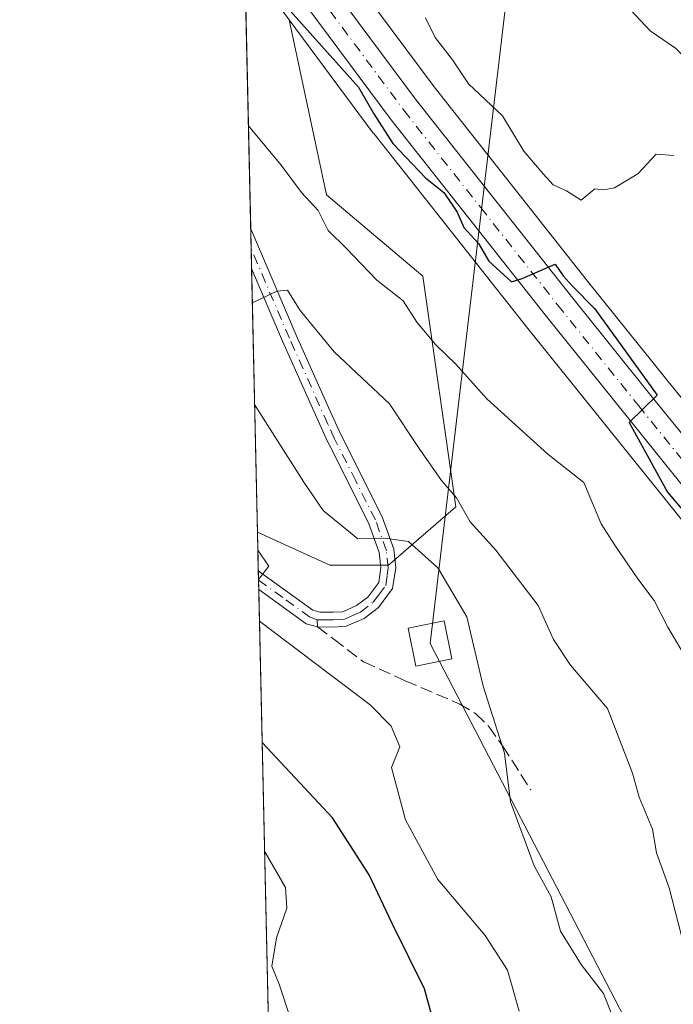
# Model space of a CAD drawing. Units: metres. Extents: x 655828 to 659152, y 4702415 to 4704767.
# Drawn here: x 655828 to 655916, y 4703223 to 4703357 of the extents above; entities that cross this region are included whole.
import ezdxf

# ---------------------------------------------------------------- set-up
doc = ezdxf.new("R2010")
doc.units = ezdxf.units.M
doc.header["$MEASUREMENT"] = 0
doc.linetypes.add('DGN Style 3', pattern=[2.307223458686699, 1.648016756204785, -0.6592067024819142])
doc.linetypes.add('DGN Style 4', pattern=[2.6384748266838614, 1.318413404963828, -0.6592067024819142, 0.001648016756204785, -0.6592067024819142])
for name, color, linetype, lineweight in [('Arbolado forestal CxS', 92, 'Continuous', 0), ('Camino Cxs', 7, 'Continuous', 0), ('Camino eje', 30, 'DGN Style 4', 13), ('Carretera de calzada única Cxs', 7, 'Continuous', 13), ('Carretera de calzada única eje', 7, 'DGN Style 4', 0), ('Comarca CxS', 21, 'Continuous', 0), ('Comunidad Autónoma CxS', 142, 'Continuous', 0), ('Curva de nivel maestra', 30, 'Continuous', 30), ('Curva de nivel normal', 30, 'Continuous', 0), ('Municipio CxS', 4, 'Continuous', 0), ('Núcleo urbano CxS', 7, 'Continuous', 0), ('Provincia CxS', 1, 'Continuous', 0), ('Senda', 7, 'DGN Style 3', 0), ('Senda no paivmentada conexión', 7, 'DGN Style 3', 0), ('Tendido', 6, 'Continuous', 0), ('Torre de tendido Cxs', 51, 'Continuous', 0)]:
    doc.layers.add(name, color=color, linetype=linetype, lineweight=lineweight)

# ---------------------------------------------------------------- blocks, each defined once
blk = doc.blocks.new('*U12')
at = {"layer": 'Arbolado forestal CxS', "color": 92, "linetype": 'Continuous', "lineweight": 0}
blk.add_polyline3d([(655886.6083000004, 4703290.611500001, 685.5282000000007), (655877.4895000001, 4703282.678500001, 690.4756999999954), (655869.5592999998, 4703282.6787, 692.6686999999947), (655859.7572, 4703287.1735, 694.2850999999937), (655858.0245000003, 4703364.694900001, 675.3407000000007), (655864.0455, 4703356.588300001, 675.7130000000034), (655869.1041000001, 4703332.875700001, 679.7260999999999), (655882.1668999996, 4703321.854699999, 679.482600000003)], close=True, dxfattribs=at)
blk = doc.blocks.new('*U16')
at = {"layer": 'Arbolado forestal CxS', "color": 92, "linetype": 'Continuous', "lineweight": 0}
blk.add_polyline3d([(655936.0236999998, 4703282.1709, 672.8496000000014), (655915.3833, 4703307.5759, 673.639599999995), (655904.4461000003, 4703321.1799, 673.1229000000021), (655883.6719000004, 4703347.4747, 673.0651000000071), (655862.9232999999, 4703375.412500001, 673.0525999999954)], dxfattribs=at)
blk = doc.blocks.new('*U18')
at = {"layer": 'Núcleo urbano CxS', "color": 7, "linetype": 'Continuous', "lineweight": 0}
for points in [[(655921.4819, 4703283.5481, 675.9538999999932), (655907.3431000002, 4703301.099099999, 676.8650000000052), (655896.3740999997, 4703314.740499999, 677.135500000004), (655875.5059000002, 4703341.160700001, 676.590200000006), (655875.4517000001, 4703341.2313, 676.5895000000019), (655864.0455, 4703356.588300001, 675.7130000000034), (655858.0245000003, 4703364.694900001, 675.3407000000007)], [(655862.9232999999, 4703375.412500001, 673.0525999999954), (655883.6719000004, 4703347.4747, 673.0651000000071), (655904.4461000003, 4703321.1799, 673.1229000000021), (655915.3833, 4703307.5759, 673.639599999995), (655936.0236999998, 4703282.1709, 672.8496000000014)]]:
    blk.add_polyline3d(points, dxfattribs=at)
blk = doc.blocks.new('*U19')
at = {"layer": 'Arbolado forestal CxS', "color": 92, "linetype": 'Continuous', "lineweight": 0}
blk.add_polyline3d([(655867.1032999996, 4702958.5263, 693.1435999999958), (655859.7572, 4703287.1735, 694.2850999999937), (655869.5592999998, 4703282.6787, 692.6686999999947), (655877.4895000001, 4703282.678500001, 690.4756999999954), (655886.6083000004, 4703290.611500001, 685.5282000000007), (655882.1668999996, 4703321.854699999, 679.482600000003), (655869.1041000001, 4703332.875700001, 679.7260999999999), (655864.0455, 4703356.588300001, 675.7130000000034), (655875.4517000001, 4703341.2313, 676.5895000000019), (655875.5059000002, 4703341.160700001, 676.590200000006), (655896.3740999997, 4703314.740499999, 677.135500000004), (655907.3431000002, 4703301.099099999, 676.8650000000052), (655921.4819, 4703283.5481, 675.9538999999932), (655936.6009000001, 4703265.104900001, 674.6211000000039), (655936.7141000006, 4703264.976100001, 674.6076999999932), (655941.8240999999, 4703259.486099999, 673.9777999999933), (655942.0943, 4703259.229900001, 673.875199999995), (655945.6948999995, 4703256.222300001, 673.2541000000056), (655948.2456999999, 4703249.378900001, 673.0026000000071), (655966.1948999995, 4703183.284499999, 675.0013000000035)], dxfattribs=at)
blk = doc.blocks.new('*U24')
at = {"layer": 'Carretera de calzada única Cxs', "color": 7, "linetype": 'Continuous', "lineweight": 13}
blk.add_polyline3d([(655993.7301000003, 4703236.870100001, 673.7685000000056), (655993.1700999998, 4703232.300100001, 676.9689000000071), (655973.9901000002, 4703242.090100001, 672.3963999999978), (655960.8501000004, 4703248.920100001, 672.391300000003), (655952.7001, 4703254.280099999, 672.850099999996), (655944.0201000003, 4703261.530099999, 675.4075000000012), (655938.9101, 4703267.020099999, 674.2406999999948), (655923.8101000005, 4703285.440099999, 674.9636000000028), (655909.6801000005, 4703302.9801, 676.6725000000006), (655898.7200999996, 4703316.610099999, 677.2321999999986), (655877.8601000002, 4703343.020099999, 677.5991000000067), (655857.9084999999, 4703369.882099999, 677.7286000000023), (655857.7413999997, 4703377.3584, 675.4646999999968), (655881.2901, 4703345.6501, 676.4257999999973), (655902.1001000004, 4703319.3101, 676.8236000000034), (655913.0500999996, 4703305.690099999, 675.729800000001), (655942.1601, 4703269.860099999, 674.5678999999947), (655947.0000999998, 4703264.6801, 674.186799999996), (655955.2801000001, 4703257.7501, 675.0847999999969), (655963.0401, 4703252.6501, 673.5258000000031), (655975.9700999996, 4703245.9301, 675.0396999999939)], close=True, dxfattribs=at)

msp = doc.modelspace()

# ---------------------------------------------------------------- linework, layer by layer
at = {"layer": 'Arbolado forestal CxS', "color": 92, "linetype": 'Continuous', "lineweight": 0, "extrusion": (-0.004777456457614294, 0.2136891542622302, 0.9768900251617316), "elevation": 1002584.424202683, "flags": 128}
msp.add_lwpolyline([(-760821.2062659594, -4579019.925337798), (-760821.2062659594, -4579057.241725703)], dxfattribs=at)
at = {"layer": 'Arbolado forestal CxS', "color": 92, "linetype": 'Continuous', "lineweight": 0, "extrusion": (-0.004332372410624011, 0.1940165112721083, 0.9809886971332012), "elevation": 910352.2396705669, "flags": 128}
msp.add_lwpolyline([(-760694.1373398467, -4598263.366455938), (-760694.1373398468, -4598266.101623738)], dxfattribs=at)
at = {"layer": 'Arbolado forestal CxS', "color": 92, "linetype": 'Continuous', "lineweight": 0, "extrusion": (-0.01559145009343826, 0.1948926875288507, 0.9807006408847533), "elevation": 907088.6185790243, "flags": 128}
msp.add_lwpolyline([(-1028838.743571765, -4546438.585603413), (-1028838.743571765, -4546438.588160757)], dxfattribs=at)
at = {"layer": 'Arbolado forestal CxS', "color": 92, "linetype": 'Continuous', "lineweight": 0, "extrusion": (-0.004275034010878803, 0.1916271513774853, 0.981458485591294), "elevation": 899152.2293621963, "flags": 128}
msp.add_lwpolyline([(-760596.7259845191, -4600479.914768306), (-760596.7259845191, -4600482.651173475)], dxfattribs=at)
at = {"layer": 'Arbolado forestal CxS', "color": 92, "linetype": 'Continuous', "lineweight": 0, "extrusion": (-0.005975284591904818, 0.2673647831402451, 0.9635768618591958), "elevation": 1254243.403448415, "flags": 128}
msp.add_lwpolyline([(-760782.6560606823, -4516541.373089622), (-760782.6560606823, -4516578.4386497)], dxfattribs=at)
at = {"layer": 'Arbolado forestal CxS', "color": 92, "linetype": 'Continuous', "lineweight": 0, "extrusion": (-0.004661578828252584, 0.2085491173080621, 0.9780007849449079), "elevation": 978488.0577957984, "flags": 128}
msp.add_lwpolyline([(-760799.6026354386, -4584185.700126198), (-760799.6026354387, -4584191.076413335)], dxfattribs=at)
at = {"layer": 'Arbolado forestal CxS', "color": 92, "linetype": 'Continuous', "lineweight": 0, "extrusion": (-0.0005928087368391468, 0.0265408941083104, 0.999647552649299), "elevation": 125135.6692572177, "flags": 128}
msp.add_lwpolyline([(-760721.1111032229, -4685791.944588427), (-760721.1111032229, -4685793.198943182)], dxfattribs=at)
at = {"layer": 'Arbolado forestal CxS', "color": 92, "linetype": 'Continuous', "lineweight": 0, "extrusion": (-0.0005645532371415108, 0.02535633186537129, 0.9996783171170492), "elevation": 119582.8936097659, "flags": 128}
msp.add_lwpolyline([(-760388.981216504, -4685989.593527667), (-760388.981216504, -4685990.847341554)], dxfattribs=at)
at = {"layer": 'Arbolado forestal CxS', "color": 92, "linetype": 'Continuous', "lineweight": 0, "extrusion": (7.558248481046721e-05, -0.003381344177180539, 0.9999942803830648), "elevation": -15158.36730157597, "flags": 128}
msp.add_lwpolyline([(655865.554625777, 4703001.009473688), (655859.8762608373, 4703255.04182593)], dxfattribs=at)
at = {"layer": 'Arbolado forestal CxS', "color": 92, "linetype": 'Continuous', "lineweight": 0}
for points in [[(655862.9232999999, 4703375.412500001, 673.0525999999954), (655883.6719000004, 4703347.4747, 673.0651000000071), (655904.4461000003, 4703321.1799, 673.1229000000021), (655915.3833, 4703307.5759, 673.639599999995), (655936.0236999998, 4703282.1709, 672.8496000000014), (655944.4231000004, 4703271.832599999, 672.1769000000058), (655949.0664999997, 4703266.862700001, 671.7212000000001), (655957.0727000004, 4703260.162000001, 671.0810000000056), (655964.5597000001, 4703255.2413, 671.1763999999966), (655977.3435000004, 4703248.597300001, 671.6935999999987), (655995.0906999996, 4703239.5439, 671.0481), (655995.0932999998, 4703239.542500001, 671.0479999999952), (656000.6536999998, 4703236.7128, 670.1775999999954)], [(655859.7572, 4703287.1735, 694.2850999999937), (655869.5592999998, 4703282.6787, 692.6686999999947), (655877.4895000001, 4703282.678500001, 690.4756999999954), (655886.6083000004, 4703290.611500001, 685.5282000000007), (655882.1668999996, 4703321.854699999, 679.482600000003), (655869.1041000001, 4703332.875700001, 679.7260999999999), (655864.0455, 4703356.588300001, 675.7130000000034)], [(655859.7572, 4703287.1735, 694.2850999999937), (655869.5592999998, 4703282.6787, 692.6686999999947), (655877.4895000001, 4703282.678500001, 690.4756999999954), (655886.6083000004, 4703290.611500001, 685.5282000000007), (655882.1668999996, 4703321.854699999, 679.482600000003), (655869.1041000001, 4703332.875700001, 679.7260999999999), (655864.0455, 4703356.588300001, 675.7130000000034)], [(655864.0455, 4703356.588300001, 675.7130000000034), (655875.4517000001, 4703341.2313, 676.5895000000019), (655875.5059000002, 4703341.160700001, 676.590200000006), (655896.3740999997, 4703314.740499999, 677.135500000004), (655907.3431000002, 4703301.099099999, 676.8650000000052), (655921.4819, 4703283.5481, 675.9538999999932), (655936.6009000001, 4703265.104900001, 674.6211000000039), (655936.7141000006, 4703264.976100001, 674.6076999999932), (655941.8240999999, 4703259.486099999, 673.9777999999933), (655942.0943, 4703259.229900001, 673.875199999995), (655945.6948999995, 4703256.222300001, 673.2541000000056)]]:
    msp.add_polyline3d(points, dxfattribs=at)
at = {"layer": 'Camino Cxs', "color": 7, "linetype": 'Continuous', "lineweight": 0, "extrusion": (-0.005270960846693853, 0.235875497668581, 0.9717689882741432), "elevation": 1106608.470219935, "flags": 128}
msp.add_lwpolyline([(-760771.2211377124, -4555001.91030249), (-760771.2211377124, -4555007.437686753)], dxfattribs=at)
at = {"layer": 'Camino Cxs', "color": 7, "linetype": 'Continuous', "lineweight": 0, "extrusion": (-0.003337349193481904, 0.1499235365176285, 0.9886919617850689), "elevation": 703631.3424858128, "flags": 128}
msp.add_lwpolyline([(-760368.1721281767, -4634407.526190075), (-760368.1721281768, -4634410.062188227)], dxfattribs=at)
at = {"layer": 'Camino Cxs', "color": 7, "linetype": 'Continuous', "lineweight": 0}
for points in [[(655858.8394999999, 4703328.2501, 684.9208000000071), (655864.9901000002, 4703313.850099999, 687.2204999999958), (655869.3800999997, 4703304.0601, 690.0700999999972), (655871.0301000001, 4703300.4001, 691.0237000000052), (655876.6501000002, 4703289.2401, 691.6045000000013), (655878.2100999998, 4703284.880100001, 691.247199999998), (655878.4801000003, 4703282.3201, 691.8362999999954), (655878.0701000001, 4703279.540100001, 692.3246000000072), (655876.1300999997, 4703276.960100001, 692.6791999999987)], [(655859.8748000005, 4703281.9168, 695.3810999999987), (655867.2701000003, 4703276.600099999, 693.9507000000012), (655868.2001, 4703276.3201, 693.7455000000045), (655870.0000999998, 4703276.3101, 693.3120999999956), (655871.3000999996, 4703276.380100001, 692.995299999995), (655873.1901000004, 4703277.220100001, 692.6536000000051), (655874.6901000004, 4703278.380100001, 692.4116000000067), (655876.1801000005, 4703280.3301, 691.8307999999961), (655876.4700999996, 4703282.360099999, 691.2648000000045), (655876.2500999998, 4703284.4301, 691.095100000006), (655874.8101000005, 4703288.450099999, 690.9796999999963), (655869.5000999998, 4703298.970100001, 691.0034000000014), (655869.2200999996, 4703299.540100001, 690.8151999999973), (655863.1601, 4703313.050100001, 686.9891000000061), (655858.9594999999, 4703322.880100001, 686.2249000000012)], [(655876.1300999997, 4703276.960100001, 692.6791999999987), (655874.2200999996, 4703275.4801, 692.9057999999932), (655871.7701000003, 4703274.420100001, 692.9789000000019), (655870.0601000005, 4703274.3101, 693.3937000000005), (655867.8901000004, 4703274.3301, 693.9124000000012), (655866.3701, 4703274.770099999, 694.3527000000031), (655859.9305999996, 4703279.4101, 695.761400000003)]]:
    msp.add_polyline3d(points, dxfattribs=at)
msp.add_polyline3d([(655876.1300999997, 4703276.960100001, 692.6791999999987), (655874.2200999996, 4703275.4801, 692.9057999999932), (655871.7701000003, 4703274.420100001, 692.9789000000019), (655870.0601000005, 4703274.3101, 693.3937000000005), (655867.8901000004, 4703274.3301, 693.9124000000012), (655866.3701, 4703274.770099999, 694.3527000000031), (655859.9301000005, 4703279.4101, 695.761599999998), (655859.8746999997, 4703281.9168, 695.3812000000034), (655867.2701000003, 4703276.600099999, 693.9507000000012), (655868.2001, 4703276.3201, 693.7455000000045), (655870.0000999998, 4703276.3101, 693.3120999999956), (655871.3000999996, 4703276.380100001, 692.995299999995), (655873.1901000004, 4703277.220100001, 692.6536000000051), (655874.6901000004, 4703278.380100001, 692.4116000000067), (655876.1801000005, 4703280.3301, 691.8307999999961), (655876.4700999996, 4703282.360099999, 691.2648000000045), (655876.2500999998, 4703284.4301, 691.095100000006), (655874.8101000005, 4703288.450099999, 690.9796999999963), (655869.5000999998, 4703298.970100001, 691.0034000000014), (655869.2200999996, 4703299.540100001, 690.8151999999973), (655863.1601, 4703313.050100001, 686.9891000000061), (655858.9600999998, 4703322.880100001, 686.2250000000058), (655858.8400999998, 4703328.2501, 684.921100000007), (655864.9901000002, 4703313.850099999, 687.2204999999958), (655869.3800999997, 4703304.0601, 690.0700999999972), (655871.0301000001, 4703300.4001, 691.0237000000052), (655876.6501000002, 4703289.2401, 691.6045000000013), (655878.2100999998, 4703284.880100001, 691.247199999998), (655878.4801000003, 4703282.3201, 691.8362999999954), (655878.0701000001, 4703279.540100001, 692.3246000000072)], close=True, dxfattribs=at)
at = {"layer": 'Camino eje', "color": 30, "linetype": 'DGN Style 4', "lineweight": 13}
for points in [[(655867.8343000002, 4703275.298900001, 693.8809000000037), (655869.1300999997, 4703275.315099999, 693.5688999999984), (655870.0301000001, 4703275.3101, 693.352899999998), (655870.6801000005, 4703275.345100001, 693.195000000007), (655871.5351, 4703275.4001, 692.9869000000035), (655872.7600999996, 4703275.9301, 692.7449000000051), (655873.7050999999, 4703276.350099999, 692.7526000000071), (655875.4101, 4703277.670100001, 692.5197000000044), (655876.1551000001, 4703278.645099999, 692.2502999999997), (655877.1250999998, 4703279.9351, 691.8110000000015), (655877.3300999999, 4703281.325099999, 691.3803000000044), (655877.4751000004, 4703282.340100001, 691.0529999999999), (655877.2301000003, 4703284.655099999, 690.9584999999934), (655875.7301000003, 4703288.845100001, 691.2445000000008), (655873.0751, 4703294.1051, 690.9795000000013), (655870.1951000001, 4703299.827500001, 690.9253000000026), (655869.3000999996, 4703301.800100001, 690.2274000000034), (655864.0751, 4703313.450099999, 687.0681000000042), (655858.9001000002, 4703325.565099999, 685.5662000000011), (655858.8990000002, 4703325.567600001, 685.5651999999973)], [(655859.9028000003, 4703280.6632, 695.5743999999977), (655863.6001000004, 4703278.005100001, 694.5359000000026), (655866.8201000001, 4703275.6851, 694.1267999999982), (655867.8343000002, 4703275.298900001, 693.8809000000037)]]:
    msp.add_polyline3d(points, dxfattribs=at)
at = {"layer": 'Carretera de calzada única Cxs', "color": 7, "linetype": 'Continuous', "lineweight": 13}
for points in [[(655857.7414999995, 4703377.3584, 675.4646999999968), (655881.2901, 4703345.6501, 676.4257999999973), (655902.1001000004, 4703319.3101, 676.8236000000034), (655913.0500999996, 4703305.690099999, 675.729800000001), (655942.1601, 4703269.860099999, 674.5678999999947), (655947.0000999998, 4703264.6801, 674.186799999996), (655955.2801000001, 4703257.7501, 675.0847999999969), (655963.0401, 4703252.6501, 673.5258000000031), (655975.9700999996, 4703245.9301, 675.0396999999939), (655993.7301000003, 4703236.870100001, 673.7685000000056)], [(655993.1700999998, 4703232.300100001, 676.9689000000071), (655973.9901000002, 4703242.090100001, 672.3963999999978), (655960.8501000004, 4703248.920100001, 672.391300000003), (655952.7001, 4703254.280099999, 672.850099999996), (655944.0201000003, 4703261.530099999, 675.4075000000012), (655938.9101, 4703267.020099999, 674.2406999999948), (655923.8101000005, 4703285.440099999, 674.9636000000028), (655909.6801000005, 4703302.9801, 676.6725000000006), (655898.7200999996, 4703316.610099999, 677.2321999999986), (655877.8601000002, 4703343.020099999, 677.5991000000067), (655857.9085999997, 4703369.882099999, 677.7284999999974)]]:
    msp.add_polyline3d(points, dxfattribs=at)
at = {"layer": 'Carretera de calzada única eje', "color": 7, "linetype": 'DGN Style 4', "lineweight": 0}
msp.add_polyline3d([(655857.8251, 4703373.614600001, 675.6117999999988), (655869.6001000004, 4703357.7601, 674.9514999999956), (655879.5701000001, 4703344.3301, 676.6282000000066), (655890.0000999998, 4703331.130100001, 678.5687999999936), (655900.4101, 4703317.960100001, 676.6379000000015), (655911.3601000002, 4703304.3301, 675.824099999998), (655918.4301000005, 4703295.5701, 675.0516999999963), (655932.9801000003, 4703277.6501, 673.9752000000008), (655940.5401, 4703268.440099999, 674.0096000000049), (655945.5100999996, 4703263.100099999, 674.3276999999945), (655949.8501000004, 4703259.4801, 674.0357999999978), (655953.9901000002, 4703256.0101, 673.7027999999991), (655958.0601000005, 4703253.3301, 673.2044000000024), (655961.9501, 4703250.780099999, 672.7546000000002), (655968.5100999996, 4703247.370100001, 673.4208999999975), (655974.9801000003, 4703244.0101, 673.624299999996), (655993.4501, 4703234.5867, 675.3028999999951)], dxfattribs=at)
at = {"layer": 'Comarca CxS', "color": 21, "linetype": 'Continuous', "lineweight": 0, "flags": 128}
msp.add_lwpolyline([(658940.4384105759, 4702483.807241553), (655879.2600011666, 4702414.659982976), (655827.5500011678, 4704728.059982951)], dxfattribs=at)
at = {"layer": 'Comunidad Autónoma CxS', "color": 142, "linetype": 'Continuous', "lineweight": 0, "flags": 128}
msp.add_lwpolyline([(658940.4384105759, 4702483.807241553), (655879.2600011666, 4702414.659982976), (655827.5500011678, 4704728.059982951)], dxfattribs=at)
at = {"layer": 'Curva de nivel maestra', "color": 30, "linetype": 'Continuous', "lineweight": 30, "flags": 128}
for points, elevation in [([(655858.0248999996, 4703364.676200001), (655873.4600000001, 4703347.460100001), (655875.5199999996, 4703343.850099999), (655878.0899999999, 4703339.8201), (655882.54, 4703335.1501), (655885, 4703333.1601), (655886.7999999998, 4703330.5001), (655887.7100000001, 4703328.460100001), (655889.7199999997, 4703326.270099999), (655891.0999999996, 4703323.890100001), (655894.1900000004, 4703321.0601), (655895.6200000001, 4703321.540100001), (655900.0999999996, 4703323.4801), (655901.1699999999, 4703321.870100001), (655902.3799999999, 4703320.520099999), (655905.4600000001, 4703317.4301), (655913.9199999999, 4703305.7301), (655910.0999999996, 4703302.020099999), (655915.2800000003, 4703292.600099999), (655918.0599999997, 4703289.350099999)], 675), ([(655886.6900000004, 4703209.6601), (655882.4000000004, 4703225.290100001), (655878.0099999999, 4703234.1601), (655874.8899999997, 4703240.7601), (655869.9000000004, 4703248.450099999), (655860.3937999997, 4703258.693600001)], 700)]:
    msp.add_lwpolyline(points, dxfattribs=dict(at, elevation=elevation))
at = {"layer": 'Curva de nivel normal', "color": 30, "linetype": 'Continuous', "lineweight": 0, "flags": 128}
for points, elevation in [([(655908.3600000005, 4703360.030099999), (655912.9400000004, 4703355.0801), (655916.3700000001, 4703352.7401), (655919.0199999996, 4703350.170100001), (655921.3600000005, 4703349.460100001), (655925.8400999998, 4703348.2028), (655929.2267000005, 4703349.2611), (655930.6026, 4703350.531099999), (655930.8141999999, 4703351.6953), (655929.6501000002, 4703356.457800001), (655926.8984000003, 4703360.479499999)], 665), ([(655916.1699999999, 4703338.200099999), (655913.7599999999, 4703338.380100001), (655911.29, 4703335.710100001), (655908.1399999997, 4703333.800100001), (655906.6900000004, 4703333.5601), (655905.4699999997, 4703333.670100001), (655903.6200000001, 4703332.120100001), (655901.6200000001, 4703333.390100001), (655899.8300000001, 4703334.210100001), (655898.4600000001, 4703335.7301), (655895.8600000005, 4703338.770099999), (655892.9299999997, 4703343.5801), (655888.3300000001, 4703347.9001), (655886.1799999997, 4703351.170100001), (655883.8399999999, 4703354.1601), (655882.5300000003, 4703356.860099999)], 670), ([(655858.5274999999, 4703342.1898), (655862.9500000002, 4703336.9001), (655865.7300000006, 4703333.1801), (655867.9699999997, 4703330.7301), (655869.3399999999, 4703328.030099999), (655871.7999999998, 4703325.600099999), (655875.9400000004, 4703321.3101), (655879.5, 4703318.5101), (655881.3499999996, 4703315.630100001), (655883.9100000003, 4703312.530099999), (655886.6399999997, 4703309.940099999), (655890.8300000001, 4703305.2401), (655899.0999999996, 4703297.7301), (655903.9800000006, 4703293.890100001), (655906.3099999997, 4703288.300100001), (655908.1600000003, 4703285.4001), (655911.29, 4703280.850099999), (655913.4900000002, 4703277.890100001), (655915.3300000001, 4703274.280099999), (655918.2599999999, 4703269.3301)], 680.0000000000001), ([(655922.5499999998, 4703221.890100001), (655917.5700000003, 4703231.090100001), (655915.5099999999, 4703238.9801), (655913.7999999998, 4703243.7401), (655913.2699999996, 4703246.940099999), (655911.4500000002, 4703251.2501), (655910.54, 4703254.520099999), (655907.1699999999, 4703263.300100001), (655902.1600000003, 4703269.170100001), (655899.8399999999, 4703272.620100001), (655897.7699999996, 4703277.2401), (655892.0499999998, 4703284.710100001), (655888.5899999999, 4703288.5601), (655886.7000000002, 4703291.840100001), (655884.6799999997, 4703294.1801), (655881.6799999997, 4703298.5101), (655877.6600000003, 4703304.5601), (655870.1299999999, 4703311.600099999), (655865.5199999996, 4703317.1801), (655863.8200000003, 4703319.960100001), (655862.4000000004, 4703319.8201), (655859.0630999999, 4703318.2279)], 685), ([(655859.3707999998, 4703304.460300001), (655866.0199999996, 4703293.960100001), (655868.6500000004, 4703290.100099999), (655873.3600000005, 4703286.2501), (655877.3300000001, 4703286.290100001), (655880.2100000001, 4703285.9101), (655884.1799999997, 4703282.340100001), (655888.1100000005, 4703275.710100001), (655890.3300000001, 4703266.290100001), (655893.2300000006, 4703257.210100001), (655894.0499999998, 4703250.6601), (655897.2400000002, 4703241.960100001), (655899.5599999997, 4703237.770099999), (655900.8200000003, 4703233.120100001), (655903.6100000005, 4703228.610099999), (655906.6299999999, 4703224.6801), (655909.25, 4703218.100099999)], 690), ([(655859.9005000005, 4703280.763599999), (655861.3099999997, 4703282.550100001), (655859.8114, 4703284.748600001)], 695), ([(655895.2000000002, 4703222.280099999), (655893.6299999999, 4703227.8301), (655890.5999999996, 4703232.540100001), (655884.2000000002, 4703240.110099999), (655879.79, 4703248.220100001), (655877.9299999997, 4703255.280099999), (655879.0199999996, 4703258.110099999), (655877.8700000001, 4703260.870100001), (655875.0300000003, 4703263.770099999), (655860.0269999999, 4703275.103900001)], 695), ([(655864.2300000006, 4703221.280099999), (655862.6799999997, 4703225.960100001), (655861.7000000002, 4703228.360099999), (655862.3399999999, 4703232.210100001), (655863.7300000006, 4703236.2501), (655863.54, 4703239.030099999), (655860.7237000001, 4703243.9375)], 705)]:
    msp.add_lwpolyline(points, dxfattribs=dict(at, elevation=elevation))
at = {"layer": 'Municipio CxS', "color": 4, "linetype": 'Continuous', "lineweight": 0, "flags": 128}
msp.add_lwpolyline([(658940.4384105759, 4702483.807241553), (655879.2600011666, 4702414.659982976), (655827.5500011678, 4704728.059982951)], dxfattribs=at)
at = {"layer": 'Núcleo urbano CxS', "color": 7, "linetype": 'Continuous', "lineweight": 0}
for points in [[(655862.9232999999, 4703375.412500001, 673.0525999999954), (655883.6719000004, 4703347.4747, 673.0651000000071), (655904.4461000003, 4703321.1799, 673.1229000000021), (655915.3833, 4703307.5759, 673.639599999995), (655936.0236999998, 4703282.1709, 672.8496000000014), (655944.4231000004, 4703271.832599999, 672.1769000000058), (655949.0664999997, 4703266.862700001, 671.7212000000001), (655957.0727000004, 4703260.162000001, 671.0810000000056), (655964.5597000001, 4703255.2413, 671.1763999999966), (655977.3435000004, 4703248.597300001, 671.6935999999987), (655995.0906999996, 4703239.5439, 671.0481), (655995.0932999998, 4703239.542500001, 671.0479999999952), (656000.6536999998, 4703236.7128, 670.1775999999954)], [(655864.0455, 4703356.588300001, 675.7130000000034), (655875.4517000001, 4703341.2313, 676.5895000000019), (655875.5059000002, 4703341.160700001, 676.590200000006), (655896.3740999997, 4703314.740499999, 677.135500000004), (655907.3431000002, 4703301.099099999, 676.8650000000052), (655921.4819, 4703283.5481, 675.9538999999932), (655936.6009000001, 4703265.104900001, 674.6211000000039), (655936.7141000006, 4703264.976100001, 674.6076999999932), (655941.8240999999, 4703259.486099999, 673.9777999999933), (655942.0943, 4703259.229900001, 673.875199999995), (655945.6948999995, 4703256.222300001, 673.2541000000056)]]:
    msp.add_polyline3d(points, dxfattribs=at)
at = {"layer": 'Provincia CxS', "color": 1, "linetype": 'Continuous', "lineweight": 0, "flags": 128}
msp.add_lwpolyline([(658940.4384105759, 4702483.807241553), (655879.2600011666, 4702414.659982976), (655827.5500011678, 4704728.059982951)], dxfattribs=at)
at = {"layer": 'Senda', "color": 7, "linetype": 'DGN Style 3', "lineweight": 0}
msp.add_polyline3d([(655867.8901000004, 4703274.3301, 693.9124000000012), (655870.0800999999, 4703272.670100001, 693.4677999999985), (655874.1401000004, 4703269.600099999, 693.8476999999984), (655879.7801000001, 4703267.040100001, 695.4958999999944), (655887.0701000001, 4703263.920100001, 694.713699999993), (655889.3400999998, 4703262.5801, 693.1879000000044), (655891.0900999998, 4703260.850099999, 692.1420999999973), (655892.9700999996, 4703258.210100001, 691.7002999999969), (655896.7701000003, 4703252.2501, 691.2309999999999)], dxfattribs=at)
at = {"layer": 'Senda no paivmentada conexión', "color": 7, "linetype": 'DGN Style 3', "lineweight": 0, "extrusion": (-0.001865561004930994, 0.03238988345560175, 0.9994735690011364), "elevation": 151808.4929545076, "flags": 128}
msp.add_lwpolyline([(-925229.0956330432, -4655305.246366119), (-925229.0956330432, -4655304.275449371)], dxfattribs=at)
at = {"layer": 'Tendido', "color": 6, "linetype": 'Continuous', "lineweight": 0}
msp.add_polyline3d([(656110.1287000002, 4702419.8749, 724.1692000000039), (656103.7300000006, 4702478.230000001, 726.0783999999985), (656075.54, 4702737.01, 727.0826999999991), (656051.0924000005, 4702949.0834, 688.7626000000018), (655883.1346000005, 4703272.0875, 706.1713000000018), (655911.8799999999, 4703514.930000001, 678.7783000000054), (655940.9000000004, 4703765.949999999, 659.1043999999965), (655964.6264000004, 4703978.632200001, 658.199099999998), (655934.6600000003, 4704261.24, 655.7820000000065), (655900.8600000005, 4704575.439999999, 626.9011000000028), (655884.4711999996, 4704729.346200001, 615.1070000000036)], dxfattribs=at)
at = {"layer": 'Torre de tendido Cxs', "color": 51, "linetype": 'Continuous', "lineweight": 0}
msp.add_polyline3d([(655886.0979000004, 4703270.023700001, 698.9278000000049), (655881.2196000004, 4703269.025900001, 698.9471000000049), (655880.1711999997, 4703274.1512, 699.2805999999982), (655885.0495999996, 4703275.149, 699.9210000000021), (655886.0979000004, 4703270.023700001, 698.9278000000049)], dxfattribs=at)
msp.add_3dface([(655886.0979000004, 4703270.023700001, 698.9278000000049), (655881.2196000004, 4703269.025900001, 698.9471000000049), (655880.1711999997, 4703274.1512, 699.2805999999982), (655885.0495999996, 4703275.149, 699.9210000000021)], dxfattribs=at)

# ---------------------------------------------------------------- block references
at = {"layer": 'Arbolado forestal CxS', "color": 92, "linetype": 'Continuous', "lineweight": 0}
for name in ['*U19', '*U16', '*U12']:
    msp.add_blockref(name, (0, 0), dxfattribs=at)
at = {"layer": 'Carretera de calzada única Cxs', "color": 7, "linetype": 'Continuous', "lineweight": 13}
msp.add_blockref('*U24', (0, 0), dxfattribs=at)
at = {"layer": 'Núcleo urbano CxS', "color": 7, "linetype": 'Continuous', "lineweight": 0}
msp.add_blockref('*U18', (0, 0), dxfattribs=at)

doc.saveas('drawing.dxf')
